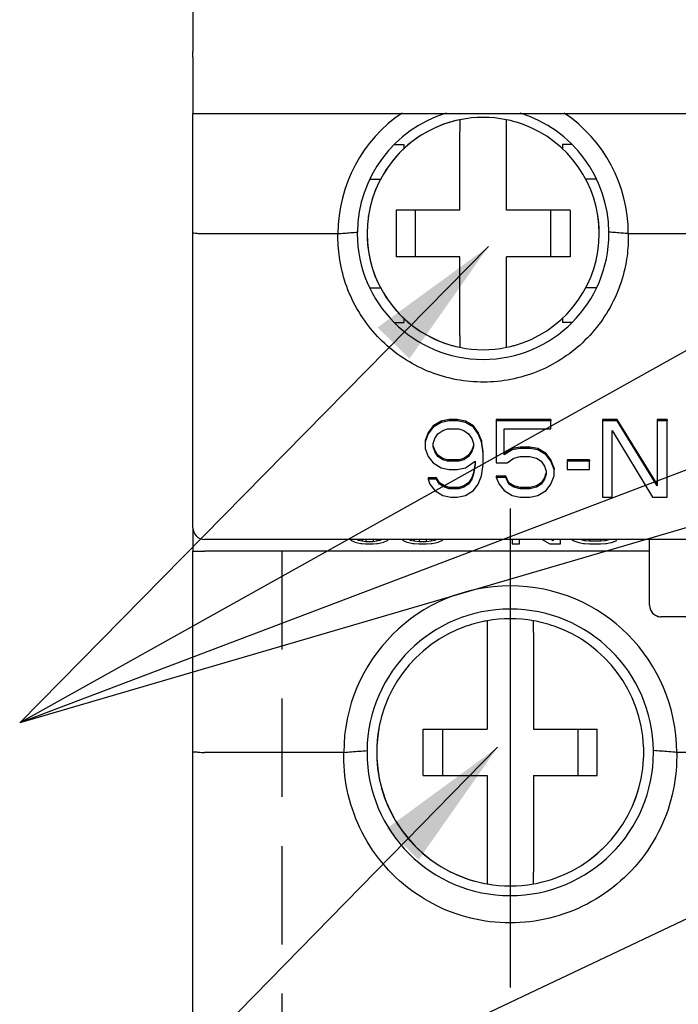
# Model space of a CAD drawing. Units: millimetres. Extents: x 2941 to 3341, y 3120 to 3431.
# Drawn here: x 3043 to 3060, y 3258 to 3284 of the extents above; entities that cross this region are included whole.
import ezdxf

# ---------------------------------------------------------------- set-up
doc = ezdxf.new("R2010")
doc.units = ezdxf.units.MM
doc.linetypes.add('HIDDEN', pattern=[9.525, 6.35, -3.175])
doc.layers.add('7', color=7, linetype='Continuous')
doc.styles.add('ROMANS', font='romans.shx')
doc.styles.get("Standard").update_dxf_attribs({"font": 'arial.ttf'})
doc.dimstyles.new('ROMANS', dxfattribs={"dimtxt": 4.746094, "dimasz": 3, "dimexe": 7.56, "dimexo": 2.625, "dimgap": 0.09, "dimtad": 0, "dimtih": 1, "dimtoh": 1, "dimdec": 4, "dimzin": 0, "dimdsep": 46, "dimtxsty": 'Standard', "dimcen": 3.78, "dimadec": 0, "dimazin": 0, "dimtfac": 1, "dimtdec": 4, "dimtofl": 0, "dimtmove": 0, "dimatfit": 3, "dimfxl": 1, "dimtolj": 1, "dimtzin": 0, "dimarcsym": 0})

msp = doc.modelspace()

# ---------------------------------------------------------------- linework, layer by layer
at = {"color": 7, "linetype": 'Continuous'}
for p, q in [((3047.86566, 3298.2075), (3047.86566, 3282.70942)), ((3047.86566, 3282.55942), (3047.86566, 3282.70942)), ((3047.86566, 3282.55942), (3047.86566, 3281.9575)), ((3047.86566, 3281.9575), (3047.86566, 3281.27448)), ((3047.86566, 3281.27448), (3047.86566, 3281.17448)), ((3047.86566, 3281.17448), (3047.86566, 3281.10771)), ((3047.86566, 3278.03374), (3047.86566, 3281.1075)), ((3047.86566, 3278.03374), (3047.86566, 3281.1075)), ((3047.86566, 3281.1075), (3069.56566, 3281.1075)), ((3054.76566, 3280.94688), (3054.76566, 3280.63998)), ((3055.96566, 3280.63998), (3055.96566, 3280.94688)), ((3054.76566, 3278.6075), (3054.76566, 3280.63998)), ((3055.96566, 3278.6075), (3055.96566, 3280.63998)), ((3053.08411, 3280.3075), (3053.31566, 3280.3075)), ((3053.31566, 3280.3075), (3053.31566, 3280.19725)), ((3057.64713, 3280.3075), (3057.41566, 3280.3075)), ((3057.41566, 3280.3075), (3057.41566, 3280.19725)), ((3052.44751, 3279.4075), (3052.71594, 3279.4075)), ((3058.28378, 3279.4075), (3058.01537, 3279.4075)), ((3054.76566, 3278.6075), (3053.11566, 3278.6075)), ((3053.11566, 3278.6075), (3053.11566, 3277.4075)), ((3053.61566, 3277.4075), (3053.61566, 3278.6075)), ((3057.61566, 3278.6075), (3055.96566, 3278.6075)), ((3057.11566, 3277.4075), (3057.11566, 3278.6075)), ((3057.61566, 3278.6075), (3057.61566, 3277.4075)), ((3047.86566, 3270.4075), (3047.86566, 3278.03374)), ((3048.16566, 3278.0075), (3051.61666, 3278.0075)), ((3059.11465, 3278.0075), (3061.61666, 3278.0075)), ((3054.76566, 3277.4075), (3053.11566, 3277.4075)), ((3054.76566, 3275.37501), (3054.76566, 3277.4075)), ((3055.96566, 3275.37501), (3055.96566, 3277.4075)), ((3057.61566, 3277.4075), (3055.96566, 3277.4075)), ((3052.44819, 3276.6075), (3052.71594, 3276.6075)), ((3058.28313, 3276.6075), (3058.01537, 3276.6075)), ((3053.08468, 3275.7075), (3053.31566, 3275.7075)), ((3053.31566, 3275.81774), (3053.31566, 3275.7075)), ((3057.41566, 3275.81774), (3057.41566, 3275.7075)), ((3057.64675, 3275.7075), (3057.41566, 3275.7075)), ((3054.76566, 3275.37501), (3054.76566, 3275.06811)), ((3055.96566, 3275.06811), (3055.96566, 3275.37501)), ((3054.28232, 3273.16428), (3054.07399, 3273.03856)), ((3054.28232, 3273.12955), (3054.07399, 3273.00383)), ((3054.49066, 3273.20619), (3054.28232, 3273.16428)), ((3054.49066, 3273.17146), (3054.28232, 3273.12955)), ((3054.28232, 3273.16428), (3054.28232, 3273.12955)), ((3054.49066, 3273.20619), (3054.49066, 3273.17146)), ((3054.69899, 3273.20619), (3054.49066, 3273.20619)), ((3054.69899, 3273.17146), (3054.49066, 3273.17146)), ((3054.69899, 3273.20619), (3054.69899, 3273.17146)), ((3054.90732, 3273.16428), (3054.69899, 3273.20619)), ((3054.90732, 3273.12955), (3054.69899, 3273.17146)), ((3054.90732, 3273.16428), (3054.90732, 3273.12955)), ((3055.11566, 3273.03856), (3054.90732, 3273.16428)), ((3055.11566, 3273.00383), (3054.90732, 3273.12955)), ((3055.69899, 3273.20619), (3055.69899, 3273.17146)), ((3057.11566, 3273.20619), (3055.69899, 3273.20619)), ((3055.69899, 3273.17146), (3055.69899, 3272.08189)), ((3057.11566, 3273.17146), (3055.69899, 3273.17146)), ((3057.11566, 3273.20619), (3057.11566, 3273.17146)), ((3057.11566, 3272.96193), (3057.11566, 3273.17146)), ((3058.44899, 3273.20619), (3058.44899, 3273.17146)), ((3058.82399, 3273.20619), (3058.44899, 3273.20619)), ((3058.44899, 3273.17146), (3058.44899, 3271.20185)), ((3058.82399, 3273.17146), (3058.44899, 3273.17146)), ((3059.86566, 3271.52992), (3058.82399, 3273.20619)), ((3058.82399, 3273.20619), (3058.82399, 3273.17146)), ((3059.86566, 3271.49519), (3058.82399, 3273.17146)), ((3059.86566, 3273.20619), (3059.86566, 3273.17146)), ((3060.11566, 3273.20619), (3059.86566, 3273.20619)), ((3059.86566, 3273.17146), (3059.86566, 3271.52992)), ((3060.11566, 3273.17146), (3059.86566, 3273.17146)), ((3060.11566, 3273.20619), (3060.11566, 3273.17146)), ((3060.11566, 3271.20185), (3060.11566, 3273.17146)), ((3053.94899, 3272.87094), (3053.86566, 3272.6614)), ((3053.94899, 3272.83621), (3053.86566, 3272.62667)), ((3054.07399, 3273.03856), (3053.94899, 3272.87094)), ((3054.07399, 3273.00383), (3053.94899, 3272.83621)), ((3053.94899, 3272.87094), (3053.94899, 3272.83621)), ((3054.07399, 3273.03856), (3054.07399, 3273.00383)), ((3054.11566, 3272.71049), (3054.19899, 3272.83621)), ((3054.19899, 3272.83621), (3054.32399, 3272.92002)), ((3054.32399, 3272.92002), (3054.44899, 3272.96193)), ((3054.44899, 3272.96193), (3054.74066, 3272.96193)), ((3054.74066, 3272.96193), (3054.86566, 3272.92002)), ((3054.86566, 3272.92002), (3054.99066, 3272.83621)), ((3054.99066, 3272.83621), (3055.07399, 3272.71049)), ((3055.11566, 3273.03856), (3055.11566, 3273.00383)), ((3055.24066, 3272.87094), (3055.11566, 3273.03856)), ((3055.24066, 3272.83621), (3055.11566, 3273.00383)), ((3055.24066, 3272.87094), (3055.24066, 3272.83621)), ((3055.32399, 3272.6614), (3055.24066, 3272.87094)), ((3055.32399, 3272.62667), (3055.24066, 3272.83621)), ((3055.90732, 3272.96193), (3057.11566, 3272.96193)), ((3055.90732, 3272.29142), (3055.90732, 3272.96193)), ((3058.69899, 3272.92002), (3059.74066, 3271.20185)), ((3058.69899, 3271.20185), (3058.69899, 3272.92002)), ((3053.86566, 3272.6614), (3053.86566, 3272.62667)), ((3053.86566, 3272.62667), (3053.86566, 3272.45905)), ((3054.07399, 3272.58477), (3054.11566, 3272.71049)), ((3054.07399, 3272.50095), (3054.07399, 3272.58477)), ((3055.07399, 3272.71049), (3055.11566, 3272.58477)), ((3055.11566, 3272.58477), (3055.11566, 3272.50095)), ((3055.32399, 3272.6614), (3055.32399, 3272.62667)), ((3055.36566, 3272.36806), (3055.32399, 3272.6614)), ((3055.36566, 3272.33333), (3055.32399, 3272.62667)), ((3053.86566, 3272.45905), (3053.94899, 3272.24951)), ((3054.11566, 3272.37523), (3054.07399, 3272.50095)), ((3054.11566, 3272.40996), (3054.08436, 3272.50439)), ((3054.19899, 3272.28424), (3054.11566, 3272.40996)), ((3054.19899, 3272.24951), (3054.11566, 3272.37523)), ((3055.07399, 3272.40996), (3054.99066, 3272.28424)), ((3055.07399, 3272.37523), (3054.99066, 3272.24951)), ((3055.10528, 3272.50439), (3055.07399, 3272.40996)), ((3055.11566, 3272.50095), (3055.07399, 3272.37523)), ((3055.07399, 3272.40996), (3055.07399, 3272.37523)), ((3055.11566, 3272.53568), (3055.10528, 3272.50439)), ((3055.36566, 3272.03998), (3055.36566, 3272.33333)), ((3056.11566, 3272.45187), (3055.90732, 3272.32615)), ((3056.11566, 3272.41714), (3055.90732, 3272.29142)), ((3056.32399, 3272.49378), (3056.11566, 3272.45187)), ((3056.32399, 3272.45905), (3056.11566, 3272.41714)), ((3056.11566, 3272.45187), (3056.11566, 3272.41714)), ((3056.57399, 3272.49378), (3056.32399, 3272.49378)), ((3056.32399, 3272.49378), (3056.32399, 3272.45905)), ((3056.57399, 3272.45905), (3056.32399, 3272.45905)), ((3056.78232, 3272.45187), (3056.57399, 3272.49378)), ((3056.57399, 3272.49378), (3056.57399, 3272.45905)), ((3056.78232, 3272.41714), (3056.57399, 3272.45905)), ((3056.99066, 3272.32615), (3056.78232, 3272.45187)), ((3056.78232, 3272.45187), (3056.78232, 3272.41714)), ((3056.99066, 3272.29142), (3056.78232, 3272.41714)), ((3056.99066, 3272.32615), (3056.99066, 3272.29142)), ((3057.11566, 3272.15852), (3056.99066, 3272.32615)), ((3053.94899, 3272.24951), (3054.07399, 3272.08189)), ((3054.07399, 3272.08189), (3054.28232, 3271.95617)), ((3054.19899, 3272.28424), (3054.19899, 3272.24951)), ((3054.32399, 3272.20043), (3054.19899, 3272.28424)), ((3054.32399, 3272.1657), (3054.19899, 3272.24951)), ((3054.32399, 3272.20043), (3054.32399, 3272.1657)), ((3054.44899, 3272.15852), (3054.32399, 3272.20043)), ((3054.44899, 3272.12379), (3054.32399, 3272.1657)), ((3054.44899, 3272.15852), (3054.44899, 3272.12379)), ((3054.74066, 3272.15852), (3054.44899, 3272.15852)), ((3054.74066, 3272.12379), (3054.44899, 3272.12379)), ((3054.86566, 3272.20043), (3054.74066, 3272.15852)), ((3054.86566, 3272.1657), (3054.74066, 3272.12379)), ((3054.74066, 3272.15852), (3054.74066, 3272.12379)), ((3054.99066, 3272.28424), (3054.86566, 3272.20043)), ((3054.99066, 3272.24951), (3054.86566, 3272.1657)), ((3054.86566, 3272.20043), (3054.86566, 3272.1657)), ((3054.90732, 3271.95617), (3055.15732, 3272.12379)), ((3054.99066, 3272.28424), (3054.99066, 3272.24951)), ((3055.15732, 3272.12379), (3055.15732, 3272.03998)), ((3055.69899, 3272.08189), (3055.99066, 3272.08189)), ((3055.99066, 3272.08189), (3056.15732, 3272.20761)), ((3056.15732, 3272.20761), (3056.32399, 3272.24951)), ((3056.32399, 3272.24951), (3056.57399, 3272.24951)), ((3056.57399, 3272.24951), (3056.74066, 3272.20761)), ((3056.74066, 3272.20761), (3056.86566, 3272.12379)), ((3056.86566, 3272.12379), (3056.94899, 3271.99807)), ((3057.11566, 3272.12379), (3056.99066, 3272.29142)), ((3057.11566, 3272.15852), (3057.11566, 3272.12379)), ((3057.19899, 3271.94899), (3057.11566, 3272.15852)), ((3057.19899, 3271.91426), (3057.11566, 3272.12379)), ((3057.53232, 3272.15852), (3057.53232, 3272.12379)), ((3058.11566, 3272.15852), (3057.53232, 3272.15852)), ((3057.53232, 3272.12379), (3057.53232, 3271.91426)), ((3058.11566, 3272.12379), (3057.53232, 3272.12379)), ((3058.11566, 3272.15852), (3058.11566, 3272.12379)), ((3058.11566, 3271.91426), (3058.11566, 3272.12379)), ((3054.28232, 3271.95617), (3054.49066, 3271.91426)), ((3054.49066, 3271.91426), (3054.69899, 3271.91426)), ((3054.69899, 3271.91426), (3054.90732, 3271.95617)), ((3055.11566, 3271.82327), (3055.07399, 3271.69755)), ((3055.15172, 3272.04091), (3055.11566, 3271.82327)), ((3055.15732, 3272.03998), (3055.11566, 3271.78854)), ((3055.11566, 3271.82327), (3055.11566, 3271.78854)), ((3055.32399, 3271.74663), (3055.36566, 3272.03998)), ((3056.94899, 3271.99807), (3056.99066, 3271.87235)), ((3056.99066, 3271.82327), (3056.98028, 3271.79198)), ((3056.99066, 3271.87235), (3056.99066, 3271.78854)), ((3057.19899, 3271.94899), (3057.19899, 3271.91426)), ((3057.19899, 3271.74663), (3057.19899, 3271.91426)), ((3057.53232, 3271.91426), (3058.11566, 3271.91426)), ((3053.94899, 3271.69755), (3053.94899, 3271.66282)), ((3054.15732, 3271.69755), (3053.94899, 3271.69755)), ((3053.94899, 3271.66282), (3053.99066, 3271.5371)), ((3054.15732, 3271.66282), (3053.94899, 3271.66282)), ((3054.15732, 3271.69755), (3054.15732, 3271.66282)), ((3054.24066, 3271.57183), (3054.15732, 3271.69755)), ((3054.24066, 3271.5371), (3054.15732, 3271.66282)), ((3054.24066, 3271.57183), (3054.24066, 3271.5371)), ((3054.36566, 3271.48802), (3054.24066, 3271.57183)), ((3054.99066, 3271.57183), (3054.86566, 3271.48802)), ((3055.07399, 3271.69755), (3054.99066, 3271.57183)), ((3055.07399, 3271.66282), (3054.99066, 3271.5371)), ((3054.99066, 3271.57183), (3054.99066, 3271.5371)), ((3055.11566, 3271.78854), (3055.07399, 3271.66282)), ((3055.07399, 3271.69755), (3055.07399, 3271.66282)), ((3055.24066, 3271.5371), (3055.32399, 3271.74663)), ((3055.69899, 3271.73946), (3055.69899, 3271.70473)), ((3055.94899, 3271.73946), (3055.69899, 3271.73946)), ((3055.69899, 3271.70473), (3055.78232, 3271.5371)), ((3055.94899, 3271.70473), (3055.69899, 3271.70473)), ((3055.94899, 3271.73946), (3055.94899, 3271.70473)), ((3056.03232, 3271.57183), (3055.94899, 3271.73946)), ((3056.03232, 3271.5371), (3055.94899, 3271.70473)), ((3056.03232, 3271.57183), (3056.03232, 3271.5371)), ((3056.15732, 3271.48802), (3056.03232, 3271.57183)), ((3056.86566, 3271.57183), (3056.74066, 3271.48802)), ((3056.94899, 3271.69755), (3056.86566, 3271.57183)), ((3056.94899, 3271.66282), (3056.86566, 3271.5371)), ((3056.86566, 3271.57183), (3056.86566, 3271.5371)), ((3056.98028, 3271.79198), (3056.94899, 3271.69755)), ((3056.99066, 3271.78854), (3056.94899, 3271.66282)), ((3056.94899, 3271.69755), (3056.94899, 3271.66282)), ((3057.11566, 3271.5371), (3057.19899, 3271.74663)), ((3053.99066, 3271.5371), (3054.11566, 3271.36947)), ((3054.11566, 3271.36947), (3054.32399, 3271.24375)), ((3054.36566, 3271.45329), (3054.24066, 3271.5371)), ((3054.36566, 3271.48802), (3054.36566, 3271.45329)), ((3054.49066, 3271.44611), (3054.36566, 3271.48802)), ((3054.49066, 3271.41138), (3054.36566, 3271.45329)), ((3054.49066, 3271.44611), (3054.49066, 3271.41138)), ((3054.74066, 3271.44611), (3054.49066, 3271.44611)), ((3054.74066, 3271.41138), (3054.49066, 3271.41138)), ((3054.86566, 3271.48802), (3054.74066, 3271.44611)), ((3054.86566, 3271.45329), (3054.74066, 3271.41138)), ((3054.74066, 3271.44611), (3054.74066, 3271.41138)), ((3054.99066, 3271.5371), (3054.86566, 3271.45329)), ((3054.86566, 3271.48802), (3054.86566, 3271.45329)), ((3054.90732, 3271.24375), (3055.11566, 3271.36947)), ((3055.11566, 3271.36947), (3055.24066, 3271.5371)), ((3055.78232, 3271.5371), (3055.90732, 3271.36947)), ((3055.90732, 3271.36947), (3056.11566, 3271.24375)), ((3056.15732, 3271.45329), (3056.03232, 3271.5371)), ((3056.15732, 3271.48802), (3056.15732, 3271.45329)), ((3056.32399, 3271.44611), (3056.15732, 3271.48802)), ((3056.32399, 3271.41138), (3056.15732, 3271.45329)), ((3056.32399, 3271.44611), (3056.32399, 3271.41138)), ((3056.57399, 3271.44611), (3056.32399, 3271.44611)), ((3056.57399, 3271.41138), (3056.32399, 3271.41138)), ((3056.74066, 3271.48802), (3056.57399, 3271.44611)), ((3056.74066, 3271.45329), (3056.57399, 3271.41138)), ((3056.57399, 3271.44611), (3056.57399, 3271.41138)), ((3056.86566, 3271.5371), (3056.74066, 3271.45329)), ((3056.74066, 3271.48802), (3056.74066, 3271.45329)), ((3056.78232, 3271.24375), (3056.99066, 3271.36947)), ((3056.99066, 3271.36947), (3057.11566, 3271.5371)), ((3059.86566, 3271.52992), (3059.86566, 3271.49519)), ((3054.32399, 3271.24375), (3054.53232, 3271.20185)), ((3054.53232, 3271.20185), (3054.69899, 3271.20185)), ((3054.69899, 3271.20185), (3054.90732, 3271.24375)), ((3056.11566, 3271.24375), (3056.32399, 3271.20185)), ((3056.32399, 3271.20185), (3056.57399, 3271.20185)), ((3056.57399, 3271.20185), (3056.78232, 3271.24375)), ((3058.44899, 3271.20185), (3058.69899, 3271.20185)), ((3059.74066, 3271.20185), (3060.11566, 3271.20185)), ((3047.86566, 3270.4075), (3047.86566, 3269.8075)), ((3092.56566, 3270.1075), (3048.16566, 3270.1075)), ((3051.93766, 3270.1075), (3051.95941, 3270.08327)), ((3051.95941, 3270.08327), (3052.04596, 3270.04042)), ((3052.04596, 3270.04042), (3052.05316, 3270.03686)), ((3052.05316, 3270.03686), (3052.13262, 3270.01916)), ((3052.14691, 3270.08327), (3052.10341, 3270.1075)), ((3052.14691, 3270.1075), (3052.14691, 3270.08327)), ((3052.24066, 3270.06007), (3052.14691, 3270.08327)), ((3052.24066, 3270.1075), (3052.24066, 3270.06007)), ((3052.33441, 3270.04846), (3052.24066, 3270.06007)), ((3052.33441, 3270.1075), (3052.33441, 3270.04846)), ((3052.52191, 3270.04846), (3052.33441, 3270.04846)), ((3052.52191, 3270.1075), (3052.52191, 3270.04846)), ((3052.61566, 3270.06007), (3052.52191, 3270.04846)), ((3052.61566, 3270.1075), (3052.61566, 3270.06007)), ((3052.70941, 3270.08327), (3052.61566, 3270.06007)), ((3052.70941, 3270.1075), (3052.70941, 3270.08327)), ((3052.7529, 3270.1075), (3052.70941, 3270.08327)), ((3052.72369, 3270.01916), (3052.80316, 3270.03686)), ((3052.80316, 3270.03686), (3052.81035, 3270.04042)), ((3052.81035, 3270.04042), (3052.89691, 3270.08327)), ((3052.89691, 3270.08327), (3052.923, 3270.1075)), ((3053.27053, 3270.1075), (3053.30316, 3270.08327)), ((3053.30316, 3270.08327), (3053.39691, 3270.03686)), ((3053.39691, 3270.03686), (3053.47637, 3270.01916)), ((3053.49066, 3270.08327), (3053.45803, 3270.1075)), ((3053.49066, 3270.1075), (3053.49066, 3270.08327)), ((3053.58441, 3270.06007), (3053.49066, 3270.08327)), ((3053.58441, 3270.1075), (3053.58441, 3270.06007)), ((3053.70941, 3270.04846), (3053.58441, 3270.06007)), ((3053.70941, 3270.1075), (3053.70941, 3270.04846)), ((3053.89691, 3270.04846), (3053.70941, 3270.04846)), ((3053.89691, 3270.1075), (3053.89691, 3270.04846)), ((3054.02191, 3270.06007), (3053.89691, 3270.04846)), ((3054.02191, 3270.1075), (3054.02191, 3270.06007)), ((3054.11566, 3270.08327), (3054.02191, 3270.06007)), ((3054.11566, 3270.1075), (3054.11566, 3270.08327)), ((3054.15915, 3270.1075), (3054.11566, 3270.08327)), ((3054.12994, 3270.01916), (3054.20941, 3270.03686)), ((3054.20941, 3270.03686), (3054.2166, 3270.04042)), ((3054.2166, 3270.04042), (3054.30316, 3270.08327)), ((3054.30316, 3270.08327), (3054.32925, 3270.1075)), ((3056.11566, 3270.1075), (3056.11566, 3269.99045)), ((3056.30316, 3269.99045), (3056.30316, 3270.1075)), ((3056.89218, 3270.1075), (3057.08441, 3269.99045)), ((3057.17816, 3270.07167), (3057.11785, 3270.1075)), ((3057.17816, 3270.1075), (3057.17816, 3270.07167)), ((3057.36566, 3269.99045), (3057.36566, 3270.1075)), ((3057.66116, 3270.1075), (3057.70941, 3270.07167)), ((3057.70941, 3270.07167), (3057.83441, 3270.02526)), ((3057.89691, 3270.09487), (3057.87424, 3270.1075)), ((3057.89691, 3270.1075), (3057.89691, 3270.09487)), ((3057.99066, 3270.07167), (3057.89691, 3270.09487)), ((3057.99066, 3270.1075), (3057.99066, 3270.07167)), ((3058.11565, 3270.06007), (3057.99066, 3270.07167)), ((3058.11565, 3270.1075), (3058.11565, 3270.06007)), ((3058.3969, 3270.06007), (3058.11565, 3270.06007)), ((3058.3969, 3270.1075), (3058.3969, 3270.06007)), ((3058.52191, 3270.07167), (3058.3969, 3270.06007)), ((3058.52191, 3270.1075), (3058.52191, 3270.07167)), ((3058.61566, 3270.09487), (3058.52191, 3270.07167)), ((3058.61566, 3270.1075), (3058.61566, 3270.09487)), ((3058.62699, 3270.1075), (3058.61566, 3270.09487)), ((3058.67815, 3270.02526), (3058.80316, 3270.07167)), ((3058.80316, 3270.07167), (3058.82245, 3270.1075)), ((3059.66566, 3268.4075), (3059.66566, 3270.1075)), ((3047.86566, 3269.8075), (3048.16566, 3269.8075)), ((3047.86566, 3264.63374), (3047.86566, 3269.8075)), ((3047.86566, 3264.63374), (3047.86566, 3269.8075)), ((3059.66566, 3269.8075), (3048.16566, 3269.8075)), ((3052.13262, 3270.01916), (3052.20941, 3270.00206)), ((3052.20941, 3270.00206), (3052.2362, 3270.00007)), ((3052.2362, 3270.00007), (3052.33029, 3269.99308)), ((3052.33029, 3269.99308), (3052.36566, 3269.99045)), ((3052.36566, 3269.99045), (3052.49066, 3269.99045)), ((3052.49066, 3269.99045), (3052.52602, 3269.99308)), ((3052.52602, 3269.99308), (3052.62011, 3270.00007)), ((3052.62011, 3270.00007), (3052.64691, 3270.00206)), ((3052.64691, 3270.00206), (3052.72369, 3270.01916)), ((3053.47637, 3270.01916), (3053.55316, 3270.00206)), ((3053.55316, 3270.00206), (3053.57995, 3270.00007)), ((3053.57995, 3270.00007), (3053.70941, 3269.99045)), ((3053.70941, 3269.99045), (3053.89691, 3269.99045)), ((3053.89691, 3269.99045), (3054.02636, 3270.00007)), ((3054.02636, 3270.00007), (3054.05316, 3270.00206)), ((3054.05316, 3270.00206), (3054.12994, 3270.01916)), ((3056.11566, 3269.99045), (3056.30316, 3269.99045)), ((3057.08441, 3269.99045), (3057.36566, 3269.99045)), ((3057.83441, 3270.02526), (3057.88233, 3270.01636)), ((3057.88233, 3270.01636), (3057.95941, 3270.00206)), ((3057.95941, 3270.00206), (3057.98534, 3270.00013)), ((3057.98534, 3270.00013), (3058.11565, 3269.99045)), ((3058.11565, 3269.99045), (3058.3969, 3269.99045)), ((3058.3969, 3269.99045), (3058.52722, 3270.00013)), ((3058.52722, 3270.00013), (3058.55316, 3270.00206)), ((3058.55316, 3270.00206), (3058.63023, 3270.01636)), ((3058.63023, 3270.01636), (3058.67815, 3270.02526)), ((3055.46566, 3268.00492), (3055.46566, 3267.69982)), ((3056.66566, 3267.69982), (3056.66566, 3268.00492)), ((3060.76566, 3268.1075), (3059.96566, 3268.1075)), ((3060.76566, 3268.1075), (3059.96566, 3268.1075)), ((3055.46566, 3267.69978), (3055.46566, 3265.2075)), ((3056.66566, 3267.69978), (3056.66566, 3265.2075)), ((3053.81566, 3265.2075), (3055.46566, 3265.2075)), ((3053.81566, 3264.0075), (3053.81566, 3265.2075)), ((3054.31566, 3265.2075), (3054.31566, 3264.0075)), ((3056.66566, 3265.2075), (3058.31566, 3265.2075)), ((3057.81566, 3265.2075), (3057.81566, 3264.0075)), ((3058.31566, 3264.0075), (3058.31566, 3265.2075)), ((3047.86566, 3253.1075), (3047.86566, 3264.63374)), ((3047.86566, 3253.1075), (3047.86566, 3264.63374)), ((3051.76566, 3264.6075), (3048.16566, 3264.6075)), ((3066.06566, 3264.6075), (3060.36566, 3264.6075)), ((3053.81566, 3264.0075), (3055.46566, 3264.0075)), ((3055.46566, 3264.0075), (3055.46566, 3261.51521)), ((3056.66566, 3264.0075), (3058.31566, 3264.0075)), ((3056.66566, 3264.0075), (3056.66566, 3261.51521)), ((3055.46566, 3261.51517), (3055.46566, 3261.21007)), ((3056.66566, 3261.21007), (3056.66566, 3261.51517))]:
    msp.add_line(p, q, dxfattribs=at)
msp.add_line((3056.06566, 3270.90267), (3056.06566, 3258.53662))
at = {"linetype": 'HIDDEN', "ltscale": 0.4}
msp.add_line((3050.16566, 3269.8075), (3050.16566, 3252.8075), dxfattribs=at)
at = {"color": 7, "linetype": 'Continuous'}
for centre, radius, start, end in [((3055.36566, 3278.0075), 3.74996, 123.932259, 180), ((3055.36566, 3278.0075), 3.25, 107.14282, 179.323099), ((3055.36566, 3278.0075), 3, 78.463041, 101.536959), ((3055.36566, 3278.0075), 3.25, 0.676176, 72.85468), ((3055.36566, 3278.0075), 3.74996, 0, 56.067808), ((3055.36566, 3278.0075), 3, 109.851814, 180), ((3055.36566, 3278.0075), 3, 109.854335, 180), ((3055.36566, 3278.0075), 3, 105.697821, 171.139163), ((3055.36566, 3278.0075), 3, 101.536959, 109.854335), ((3055.36566, 3278.0075), 3, 101.536959, 109.851814), ((3055.36566, 3278.0075), 3, 104.956363, 105.697821), ((3055.36566, 3278.0075), 3, 101.56969, 104.956363), ((3055.36566, 3278.0075), 3, 70.148217, 78.463041), ((3055.36566, 3278.0075), 3, 70.145697, 78.463041), ((3055.36566, 3278.0075), 3, 0, 70.148217), ((3055.36566, 3278.0075), 3, 0, 70.145697), ((3055.36566, 3278.0075), 3, 171.139163, 171.576471), ((3055.36566, 3278.0075), 3, 0, 8.860837), ((3055.36566, 3278.0075), 3.25, 179.323099, 180), ((3055.36566, 3278.0075), 3.25, 180, 0), ((3055.36566, 3278.0075), 3, 180, 188.860837), ((3055.36566, 3278.0075), 3, 180, 250.148217), ((3055.36566, 3278.0075), 3, 180, 250.145697), ((3055.36566, 3278.0075), 3, 289.851814, 0), ((3055.36566, 3278.0075), 3, 289.854335, 0), ((3055.36566, 3278.0075), 3.25, 0, 0.676176), ((3055.36566, 3278.0075), 3, 188.860837, 254.302102), ((3055.36566, 3278.0075), 3, 250.145697, 258.463041), ((3055.36566, 3278.0075), 3, 250.148217, 258.463041), ((3055.36566, 3278.0075), 3, 254.302102, 255.043637), ((3055.36566, 3278.0075), 3, 281.536959, 289.854335), ((3055.36566, 3278.0075), 3, 281.536959, 289.851814), ((3055.36566, 3278.0075), 3, 284.956363, 285.697821), ((3055.36566, 3278.0075), 3, 258.463041, 281.536959), ((3048.16566, 3270.4075), 0.3, 180, 270), ((3048.16566, 3270.4075), 0.3, 228.627737, 242.938247), ((3048.16566, 3270.4075), 0.3, 228.627737, 242.938247), ((3056.06566, 3264.6075), 4.29967, 0, 180), ((3056.06566, 3264.6075), 3.7, 0.733013, 179.26539), ((3059.96566, 3268.4075), 0.3, 180, 270), ((3059.96566, 3268.4075), 0.3, 202.440794, 215.082704), ((3056.06566, 3264.6075), 3.45, 100.01541, 109.210134), ((3056.06566, 3264.6075), 3.45, 100.01541, 109.208369), ((3056.06566, 3264.6075), 3.45, 100.015753, 102.191637), ((3056.06566, 3264.6075), 3.45, 79.98459, 100.01541), ((3056.06566, 3264.6075), 3.45, 70.791828, 79.98459), ((3056.06566, 3264.6075), 3.45, 70.790062, 79.98459), ((3059.96566, 3268.4075), 0.3, 215.082704, 225.004012), ((3059.96566, 3268.4075), 0.3, 225.004012, 238.25013), ((3059.96566, 3268.4075), 0.3, 238.25013, 247.573845), ((3059.96566, 3268.4075), 0.3, 247.573845, 270), ((3056.06566, 3264.6075), 3.45, 109.210134, 177.414852), ((3056.06566, 3264.6075), 3.45, 109.208369, 177.391808), ((3056.06566, 3264.6075), 3.45, 2.607803, 70.791828), ((3056.06566, 3264.6075), 3.45, 2.584804, 70.790062), ((3056.06566, 3264.6075), 3.45, 177.391808, 180), ((3056.06566, 3264.6075), 3.45, 177.414852, 180), ((3056.06566, 3264.6075), 3.45, 177.573586, 180), ((3056.06566, 3264.6075), 3.45, 0, 2.607803), ((3056.06566, 3264.6075), 3.45, 0, 2.584804), ((3056.06566, 3264.6075), 3.7, 179.26539, 180), ((3056.06566, 3264.6075), 3.7, 180, 0), ((3056.06566, 3264.6075), 3.45, 180, 182.607803), ((3056.06566, 3264.6075), 3.45, 180, 182.428623), ((3056.06566, 3264.6075), 3.45, 180, 182.584804), ((3056.06566, 3264.6075), 3.45, 182.428623, 257.699923), ((3056.06566, 3264.6075), 3.45, 182.584804, 250.790062), ((3056.06566, 3264.6075), 3.45, 182.607803, 250.791828), ((3056.06566, 3264.6075), 3.45, 289.208369, 357.391808), ((3056.06566, 3264.6075), 3.45, 289.210134, 357.414852), ((3056.06566, 3264.6075), 3.45, 357.391808, 0), ((3056.06566, 3264.6075), 3.45, 357.414852, 0), ((3056.06566, 3264.6075), 3.45, 357.573586, 0), ((3056.06566, 3264.6075), 3.7, 0, 0.733013), ((3056.06566, 3264.6075), 3.45, 250.790062, 259.98459), ((3056.06566, 3264.6075), 3.45, 250.791828, 259.98459), ((3056.06566, 3264.6075), 3.45, 257.699923, 257.798676), ((3056.06566, 3264.6075), 3.45, 259.98459, 280.01541), ((3056.06566, 3264.6075), 3.45, 280.01541, 289.210134), ((3056.06566, 3264.6075), 3.45, 280.01541, 289.208369), ((3056.06566, 3264.6075), 3.45, 282.191637, 282.289486)]:
    msp.add_arc(centre, radius, start, end, dxfattribs=at)
for points, start_tangent, end_tangent in [([(3047.86566, 3278.03374), (3047.8884, 3278.02372), (3047.9533, 3278.0152), (3048.05063, 3278.0095), (3048.16566, 3278.0075)], (0, -1), (1, 0)), ([(3059.11588, 3277.92067), (3059.07241, 3277.3528), (3058.90048, 3276.66867), (3058.59884, 3276.02093), (3058.17964, 3275.44197), (3057.66389, 3274.95746), (3057.07173, 3274.58124), (3056.42117, 3274.32228), (3055.73327, 3274.18873), (3055.03248, 3274.1855), (3054.34343, 3274.31269), (3053.69059, 3274.56558), (3053.09506, 3274.93623), (3052.57491, 3275.41583), (3052.15039, 3275.99076), (3051.84273, 3276.63556), (3051.66441, 3277.31794), (3051.61548, 3277.92067)], (0.00015139, -0.99999999), (0.00040004, 0.99999992)), ([(3051.61549, 3277.92067), (3051.61572, 3277.96406), (3051.61646, 3278.0075)], (-0.00065776, 0.99999978), (0.02306272, 0.99973402)), ([(3051.61567, 3278.0075), (3051.7785, 3278.01638), (3051.94508, 3278.03056), (3052.11589, 3278.04541)], (0.99716411, 0.07525786), (0.99533547, 0.09647437)), ([(3059.11564, 3278.0075), (3058.95282, 3278.01631), (3058.78623, 3278.03048), (3058.61542, 3278.04541)], (-0.99716861, 0.07519821), (-0.99534017, 0.09642581)), ([(3059.11484, 3278.0075), (3059.11557, 3277.96405), (3059.11579, 3277.92067)], (0.02286858, -0.99973848), (-0.00092957, -0.99999957)), ([(3047.86566, 3264.63374), (3047.90571, 3264.62064), (3048.01541, 3264.61102), (3048.16566, 3264.6075)], (0, -1), (1, 0)), ([(3051.76566, 3264.50331), (3051.76515, 3264.55544), (3051.76692, 3264.6075)], (-0.00094719, 0.99999955), (0.02431618, 0.99970432)), ([(3060.36566, 3264.50331), (3060.2489, 3263.509), (3059.8889, 3262.53541), (3059.29238, 3261.66115), (3058.5004, 3260.95898), (3057.57558, 3260.47713), (3056.57559, 3260.23365), (3055.55121, 3260.23419), (3054.5509, 3260.47894), (3053.62587, 3260.96247), (3052.83447, 3261.66618), (3052.23972, 3262.5406), (3051.88157, 3263.51232), (3051.76566, 3264.50331)], (0.00117816, -0.99999931), (0.0021107, 0.99999777)), ([(3051.76582, 3264.6075), (3051.96795, 3264.62253), (3052.168, 3264.63935), (3052.36607, 3264.65266)], (0.99727532, 0.07376943), (0.99539633, 0.09584444)), ([(3060.36549, 3264.6075), (3060.16335, 3264.62236), (3059.96331, 3264.63914), (3059.76524, 3264.65266)], (-0.99729337, 0.07352508), (-0.99541511, 0.09564918)), ([(3060.36439, 3264.6075), (3060.36609, 3264.55544), (3060.36566, 3264.50331)], (0.02360673, -0.99972132), (-0.00190253, -0.99999819))]:
    msp.add_spline(points, degree=3, dxfattribs=dict(at, start_tangent=start_tangent, end_tangent=end_tangent))

# ---------------------------------------------------------------- leaders
at = {"layer": '7', "color": 7, "linetype": 'Continuous'}
for points in [[(3065.91161, 3277.94469), (3043.40013, 3265.37248)], [(3085.77531, 3277.77682), (3043.40013, 3265.37248)], [(3055.506, 3277.67285), (3043.40013, 3265.37248)], [(3075.3697, 3277.50499), (3043.40013, 3265.37248)], [(3069.9834, 3264.75105), (3043.39327, 3252.14189)], [(3055.73958, 3264.73805), (3043.39327, 3252.14189)], [(3084.36862, 3264.39705), (3043.39327, 3252.14189)]]:
    msp.add_leader(points, dimstyle='ROMANS', override={"dimtxt": 3, "dimasz": 3.5, "dimexe": 0.5, "dimexo": 1, "dimgap": 0.5, "dimtad": 1, "dimtih": 0, "dimtoh": 0, "dimzin": 8, "dimtxsty": 'ROMANS', "dimcen": 0, "dimclrt": 256, "dimtp": 0.1, "dimtm": 0.1, "dimtfac": 0.8, "dimtofl": 1, "dimtzin": 8}, dxfattribs=at)

doc.saveas('drawing.dxf')
